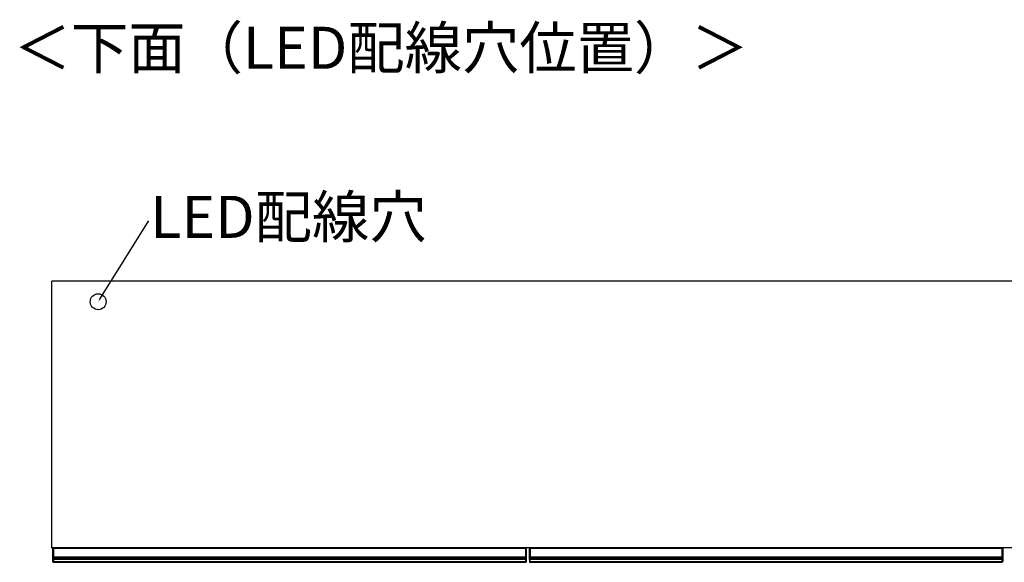
# Model space of a CAD drawing. Units: millimetres. Extents: x 487 to 5844, y -216 to 3252.
# Drawn here: x 1399 to 2639, y -216 to 467 of the extents above; entities that cross this region are included whole.
import ezdxf
from ezdxf import colors
from ezdxf.entities.mleader import LeaderData, LeaderLine
from ezdxf.math import Vec2, Vec3

# ---------------------------------------------------------------- set-up
doc = ezdxf.new("R2010")
doc.units = ezdxf.units.MM
doc.styles.add('SLDTEXTSTYLE0', font='TXT', dxfattribs={"width": 0.75, "bigfont": 'bigfont'})
doc.styles.get("Standard").update_dxf_attribs({"font": 'txt', "bigfont": 'bigfont'})

msp = doc.modelspace()

# ---------------------------------------------------------------- linework, layer by layer
at = {"color": 7, "linetype": 'Continuous', "lineweight": 25}
for p, q in [((1438.8, 138.1), (1439.8, 138.1)), ((1438.8, 138.1), (1438.8, -197.6)), ((1438.8, 138.1), (1439.8, 138.1)), ((3237.8, 138.1), (1439.8, 138.1)), ((1438.8, -197.6), (1439.8, -197.6)), ((3237.8, -197.6), (1439.8, -197.6)), ((1440.8, -198.6), (1440.8, -197.8)), ((1441, -197.6), (1441, -198.6)), ((1441.8, -197.6), (1441.8, -198.6)), ((2035.8, -198.6), (2035.8, -197.6)), ((2036.6, -198.6), (2036.6, -197.6)), ((2036.8, -197.8), (2036.8, -198.6)), ((2040.8, -198.6), (2040.8, -197.9)), ((2041.1, -197.6), (2041.1, -198.6)), ((2041.8, -198.6), (2041.8, -197.6)), ((2635.8, -197.6), (2635.8, -198.6)), ((2636.5, -198.6), (2636.5, -197.6)), ((2636.8, -197.9), (2636.8, -198.6)), ((1440.8, -198.6), (1441, -198.6)), ((1440.8, -208.9), (1440.8, -198.6)), ((1440.8, -208.9), (1441, -208.9)), ((1440.8, -210.1), (1440.8, -208.9)), ((1440.8, -211), (1440.8, -210.1)), ((1441, -198.6), (1441, -208.9)), ((1441.8, -198.6), (1441, -198.6)), ((1441, -208.9), (1441, -209.9)), ((1441, -208.9), (1441.8, -208.9)), ((1441, -209.9), (1441, -210.8)), ((1441.8, -209.9), (1441, -209.9)), ((1441, -210.8), (1441, -211.9)), ((1441.8, -210.8), (1441, -210.8)), ((2035.8, -198.6), (1441.8, -198.6)), ((1441.8, -208.9), (1441.8, -198.6)), ((1441.8, -208.9), (2035.8, -208.9)), ((1441.8, -209.9), (1441.8, -208.9)), ((2035.8, -209.9), (1441.8, -209.9)), ((1441.8, -210.8), (1441.8, -209.9)), ((2035.8, -210.8), (1441.8, -210.8)), ((1441.8, -211.9), (1441.8, -210.8)), ((2036.6, -198.6), (2035.8, -198.6)), ((2035.8, -198.6), (2035.8, -208.9)), ((2035.8, -208.9), (2036.6, -208.9)), ((2035.8, -208.9), (2035.8, -209.9)), ((2036.6, -209.9), (2035.8, -209.9)), ((2035.8, -209.9), (2035.8, -210.8)), ((2036.6, -210.8), (2035.8, -210.8)), ((2035.8, -210.8), (2035.8, -211.9)), ((2036.6, -198.6), (2036.8, -198.6)), ((2036.6, -208.9), (2036.6, -198.6)), ((2036.6, -209.9), (2036.6, -208.9)), ((2036.6, -208.9), (2036.8, -208.9)), ((2036.6, -210.8), (2036.6, -209.9)), ((2036.6, -211.9), (2036.6, -210.8)), ((2036.8, -198.6), (2036.8, -208.9)), ((2036.8, -208.9), (2036.8, -210.1)), ((2036.8, -210.1), (2036.8, -211)), ((2041.1, -198.6), (2040.8, -198.6)), ((2040.8, -208.9), (2040.8, -198.6)), ((2041.1, -208.9), (2040.8, -208.9)), ((2040.8, -210.2), (2040.8, -208.9)), ((2040.8, -211.1), (2040.8, -210.2)), ((2041.1, -198.6), (2041.8, -198.6)), ((2041.1, -198.6), (2041.1, -208.9)), ((2041.1, -208.9), (2041.1, -209.9)), ((2041.1, -208.9), (2041.8, -208.9)), ((2041.1, -209.9), (2041.1, -210.8)), ((2041.1, -209.9), (2041.8, -209.9)), ((2041.1, -210.8), (2041.1, -211.9)), ((2041.1, -210.8), (2041.8, -210.8)), ((2635.8, -198.6), (2041.8, -198.6)), ((2041.8, -198.6), (2041.8, -208.9)), ((2041.8, -208.9), (2635.8, -208.9)), ((2041.8, -209.9), (2041.8, -208.9)), ((2635.8, -209.9), (2041.8, -209.9)), ((2041.8, -209.9), (2041.8, -210.8)), ((2635.8, -210.8), (2041.8, -210.8)), ((2041.8, -210.8), (2041.8, -211.9)), ((2635.8, -198.6), (2635.8, -208.9)), ((2636.5, -198.6), (2635.8, -198.6)), ((2635.8, -208.9), (2635.8, -209.9)), ((2636.5, -208.9), (2635.8, -208.9)), ((2635.8, -209.9), (2635.8, -210.8)), ((2636.5, -209.9), (2635.8, -209.9)), ((2635.8, -210.8), (2635.8, -211.9)), ((2636.5, -210.8), (2635.8, -210.8)), ((2636.5, -198.6), (2636.8, -198.6)), ((2636.5, -208.9), (2636.5, -198.6)), ((2636.5, -209.9), (2636.5, -208.9)), ((2636.5, -208.9), (2636.8, -208.9)), ((2636.5, -210.8), (2636.5, -209.9)), ((2636.5, -211.9), (2636.5, -210.8)), ((2636.8, -198.6), (2636.8, -208.9)), ((2636.8, -208.9), (2636.8, -210.2)), ((2636.8, -210.2), (2636.8, -211.1)), ((1440.8, -211.9), (1440.8, -211)), ((1440.8, -212.1), (1440.8, -211.9)), ((1440.8, -214.9), (1440.8, -212.1)), ((1441.3, -214.9), (1440.8, -214.9)), ((1440.8, -215.4), (1440.8, -214.9)), ((1441.8, -211.9), (1441, -211.9)), ((1441, -211.9), (1441, -212.4)), ((1441.8, -212.4), (1441, -212.4)), ((1441.3, -214.9), (2036.3, -214.9)), ((1441.3, -214.9), (1441.3, -215.9)), ((2036.3, -215.9), (1441.3, -215.9)), ((2035.8, -211.9), (1441.8, -211.9)), ((1441.8, -212.4), (1441.8, -211.9)), ((2035.8, -212.4), (1441.8, -212.4)), ((2036.6, -211.9), (2035.8, -211.9)), ((2035.8, -211.9), (2035.8, -212.4)), ((2036.6, -212.4), (2035.8, -212.4)), ((2036.8, -214.9), (2036.3, -214.9)), ((2036.3, -215.9), (2036.3, -214.9)), ((2036.6, -212.4), (2036.6, -211.9)), ((2036.8, -211), (2036.8, -211.9)), ((2036.8, -211.9), (2036.8, -212.1)), ((2036.8, -212.1), (2036.8, -214.9)), ((2036.8, -214.9), (2036.8, -215.4)), ((2040.8, -211.9), (2040.8, -211.1)), ((2040.8, -212.1), (2040.8, -211.9)), ((2040.8, -212.1), (2040.8, -214.4)), ((2040.8, -214.4), (2041.8, -214.9)), ((2040.8, -214.4), (2040.8, -214.9)), ((2041.8, -215.9), (2040.8, -214.9)), ((2041.1, -211.9), (2041.8, -211.9)), ((2041.1, -211.9), (2041.1, -212.4)), ((2041.1, -212.4), (2041.8, -212.4)), ((2635.8, -211.9), (2041.8, -211.9)), ((2041.8, -211.9), (2041.8, -212.4)), ((2635.8, -212.4), (2041.8, -212.4)), ((2041.8, -214.9), (2041.8, -212.4)), ((2041.8, -214.9), (2635.8, -214.9)), ((2041.8, -215.9), (2041.8, -214.9)), ((2635.8, -215.9), (2041.8, -215.9)), ((2635.8, -211.9), (2635.8, -212.4)), ((2636.5, -211.9), (2635.8, -211.9)), ((2636.5, -212.4), (2635.8, -212.4)), ((2635.8, -212.4), (2635.8, -214.9)), ((2636.8, -214.4), (2635.8, -214.9)), ((2635.8, -214.9), (2635.8, -215.9)), ((2635.8, -215.9), (2636.8, -214.9)), ((2636.5, -212.4), (2636.5, -211.9)), ((2636.8, -211.1), (2636.8, -211.9)), ((2636.8, -211.9), (2636.8, -212.1)), ((2636.8, -212.1), (2636.8, -214.4)), ((2636.8, -214.4), (2636.8, -214.9))]:
    msp.add_line(p, q, dxfattribs=at)
at = {"color": 8, "linetype": 'Continuous', "lineweight": 25}
for p, q in [((1441.3, -212.4), (1441.3, -214.9)), ((2036.3, -214.9), (2036.3, -212.4))]:
    msp.add_line(p, q, dxfattribs=at)
msp.add_circle((1497.8, 112.1), 10)
at = {"color": 7, "linetype": 'Continuous', "lineweight": 25}
for centre, radius, start, end in [((1441, -197.8), 0.2, 90, 180), ((2036.6, -197.8), 0.2, 0, 90), ((2041.1, -197.9), 0.3, 90, 180), ((2636.5, -197.9), 0.3, 0, 90), ((1441, -210.1), 0.2, 89.8923, 179.8919), ((1441, -211), 0.2, 89.8923, 179.8919), ((2036.6, -210.1), 0.2, 0.1081, 90.1077), ((2036.6, -211), 0.2, 0.1081, 90.1077), ((2041.1, -210.2), 0.299, 89.8923, 179.8919), ((2041.1, -211.1), 0.299, 89.8923, 179.8919), ((2636.5, -210.2), 0.299, 0.1081, 90.1077), ((2636.5, -211.1), 0.299, 0.1081, 90.1077), ((1440.9, -211.6), 0.329, 242.614, 278.4949), ((1441.3, -215.4), 0.5, 180, 270), ((2036.3, -215.4), 0.5, 270, 0), ((2036.6, -211.6), 0.329, 261.5051, 297.386), ((2041, -211.4), 0.494, 242.614, 278.4949), ((2636.5, -211.4), 0.494, 261.5051, 297.386)]:
    msp.add_arc(centre, radius, start, end, dxfattribs=at)
for points, knots in [([(1440.8, -212.1), (1440.8, -212.1), (1440.8, -212.1), (1440.8, -212.2), (1440.8, -212.3), (1440.9, -212.3), (1440.9, -212.3), (1441, -212.4), (1441, -212.4)], [0, 0, 0, 0, 0.007503, 0.381897, 0.607002, 0.765377, 0.882461, 1, 1, 1, 1]), ([(2036.8, -212.1), (2036.8, -212.1), (2036.8, -212.1), (2036.8, -212.2), (2036.7, -212.3), (2036.7, -212.3), (2036.6, -212.3), (2036.6, -212.4), (2036.6, -212.4)], [0, 0, 0, 0, 0.007503, 0.381897, 0.607002, 0.765377, 0.882461, 1, 1, 1, 1]), ([(2041.1, -212.4), (2041, -212.3), (2041, -212.3), (2040.9, -212.3), (2040.8, -212.2), (2040.8, -212.1), (2040.8, -212.1), (2040.8, -212.1)], [0, 0, 0, 0, 0.214646, 0.429292, 0.643943, 0.858611, 1, 1, 1, 1]), ([(2636.8, -212.1), (2636.8, -212.1), (2636.8, -212.2), (2636.7, -212.2), (2636.6, -212.3), (2636.6, -212.3), (2636.5, -212.4), (2636.5, -212.4)], [0, 0, 0, 0, 0.214851, 0.429658, 0.644355, 0.859017, 1, 1, 1, 1])]:
    msp.add_open_spline(points, degree=3, knots=knots, dxfattribs=at)

# ---------------------------------------------------------------- texts
at = {"color": 7, "linetype": 'Continuous', "lineweight": 0, "insert": (1391.3, 458.2), "char_height": 52.917, "attachment_point": 1, "style": 'SLDTEXTSTYLE0'}
msp.add_mtext('＜下面（LED配線穴位置）＞', dxfattribs=at)

# ---------------------------------------------------------------- leaders
ml = msp.add_multileader_mtext('Standard')
ml.set_content('LED配線穴', color=256)
ml.set_leader_properties()
ml.build(insert=Vec2(0, 0))
ml.multileader.update_dxf_attribs({"text_right_attachment_type": 6, "dogleg_length": 0.36})
ctx = ml.context
ctx.base_point, ctx.char_height, ctx.plane_origin = Vec3(1561.4, 213.6), 52.92, Vec3(1497.8, 112.1)
ctx.right_attachment = 6
notes = []
notes.append((ctx, [(0, (1, 1, 0), (1561.1, 213.6), (1, 0), 0.36, [(0, [(1497.8, 112.1)], 0, [])])]))
ctx.mtext.insert, ctx.mtext.flow_direction = Vec3(1563.4, 245.4), 5
for ctx, leaders in notes:
    for number, flags, end, landing, length, lines in leaders:
        leader = LeaderData()
        leader.index, (leader.has_last_leader_line, leader.has_dogleg_vector, leader.attachment_direction) = number, flags
        leader.last_leader_point, leader.dogleg_vector, leader.dogleg_length = Vec3(end), Vec3(landing), length
        for number, points, colour, breaks in lines:
            line = LeaderLine()
            line.index, line.vertices, line.color, line.breaks = number, Vec3.list(points), colors.encode_raw_color(colour), breaks
            leader.lines.append(line)
        ctx.leaders.append(leader)

doc.saveas('drawing.dxf')
